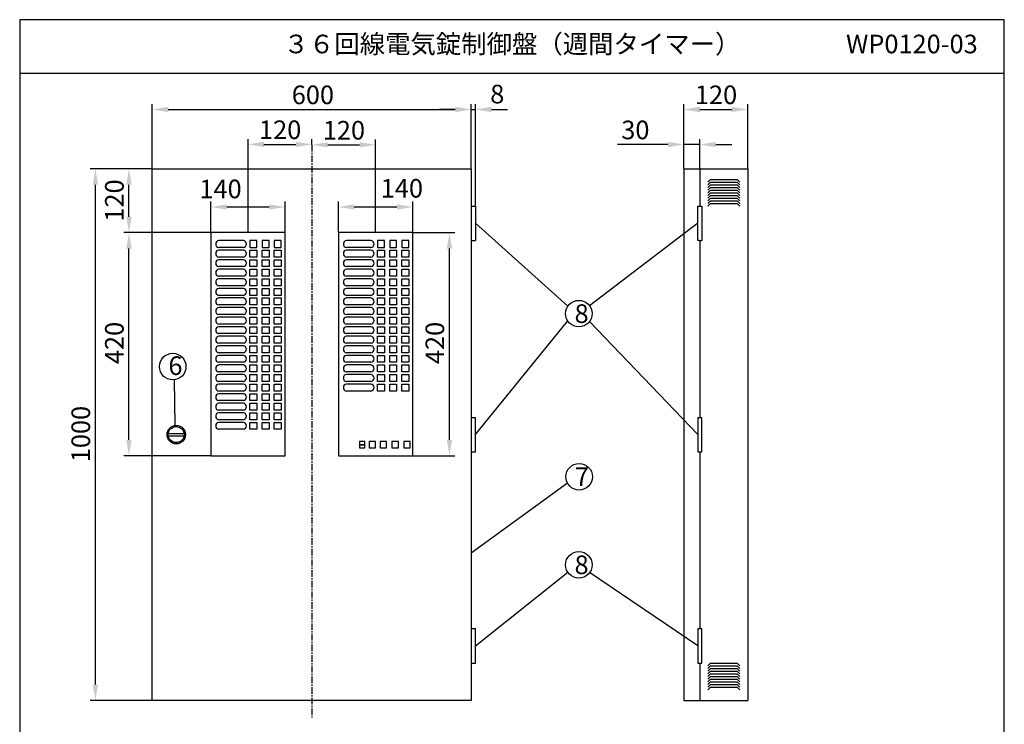
# Model space of a CAD drawing. Extents: x 4 to 189, y 8 to 280.
# Drawn here: x 4 to 189, y 148 to 280 of the extents above; entities that cross this region are included whole.
import ezdxf

# ---------------------------------------------------------------- set-up
doc = ezdxf.new("R2010")
doc.units = 0
doc.header["$MEASUREMENT"] = 0
doc.linetypes.add('CENTER', pattern=[2, 1.25, -0.25, 0.25, -0.25])
doc.layers.get('0').update_dxf_attribs({"linetype": 'CONTINUOUS'})
doc.layers.get('DEFPOINTS').update_dxf_attribs({"linetype": 'CONTINUOUS'})
doc.layers.add('C', color=7, linetype='CONTINUOUS')
doc.styles.add('BIGFONT', font='MS PMincho.ttf')
doc.dimstyles.get("Standard").update_dxf_attribs({"dimtxt": 3.5, "dimasz": 3, "dimexe": 1, "dimexo": 0.0625, "dimgap": 1, "dimtad": 1, "dimdec": 4, "dimlfac": 10, "dimzin": 0, "dimdsep": 46, "dimtxsty": 'BIGFONT', "dimcen": 0.09, "dimadec": 0, "dimazin": 0, "dimtfac": 1, "dimtdec": 4, "dimtmove": 2, "dimatfit": 3, "dimfxl": 1, "dimtolj": 1, "dimtzin": 0, "dimarcsym": 0})

# ---------------------------------------------------------------- blocks, each defined once
blk = doc.blocks.new('*U5')
at = {"color": 0, "linetype": 'Continuous', "style": 'BIGFONT'}
blk.add_text('120', height=3.5, rotation=90, dxfattribs=at).set_placement((23.76, 242.09))
blk = doc.blocks.new('*D4')
at = {"color": 0, "linetype": 'Continuous'}
for p, q in [((29.09, 252.02), (23.76, 252.02)), ((24.76, 243.02), (24.76, 249.02)), ((40.09, 240.02), (23.76, 240.02))]:
    blk.add_line(p, q, dxfattribs=at)
for points in [[(24.26, 249.02), (25.26, 249.02), (24.76, 252.02)], [(24.26, 243.02), (25.26, 243.02), (24.76, 240.02)]]:
    blk.add_solid(points, dxfattribs=at)
at = {"layer": 'DEFPOINTS', "color": 0, "linetype": 'Continuous'}
for p in [(24.76, 252.02), (29.15, 252.02), (40.15, 240.02)]:
    blk.add_point(p, dxfattribs=at)
at = {"linetype": 'Continuous'}
blk.add_blockref('*U5', (0, 0), dxfattribs=at)
blk = doc.blocks.new('*U7')
at = {"color": 0, "linetype": 'Continuous', "style": 'BIGFONT'}
blk.add_text('1000', height=3.5, rotation=90, dxfattribs=at).set_placement((17.44, 196.83))
blk = doc.blocks.new('*D6')
at = {"color": 0, "linetype": 'Continuous'}
for p, q in [((29.09, 252.02), (17.44, 252.02)), ((18.44, 155.02), (18.44, 249.02)), ((29.09, 152.02), (17.44, 152.02))]:
    blk.add_line(p, q, dxfattribs=at)
for points in [[(17.94, 249.02), (18.94, 249.02), (18.44, 252.02)], [(17.94, 155.02), (18.94, 155.02), (18.44, 152.02)]]:
    blk.add_solid(points, dxfattribs=at)
at = {"layer": 'DEFPOINTS', "color": 0, "linetype": 'Continuous'}
for p in [(18.44, 252.02), (29.15, 252.02), (29.15, 152.02)]:
    blk.add_point(p, dxfattribs=at)
at = {"linetype": 'Continuous'}
blk.add_blockref('*U7', (0, 0), dxfattribs=at)
blk = doc.blocks.new('*U9')
at = {"color": 0, "linetype": 'Continuous', "style": 'BIGFONT'}
blk.add_text('600', height=3.5, dxfattribs=at).set_placement((55.38, 264.19))
blk = doc.blocks.new('*D8')
at = {"color": 0, "linetype": 'Continuous'}
for p, q in [((29.15, 252.09), (29.15, 264.19)), ((32.15, 263.19), (86.15, 263.19)), ((89.15, 252.09), (89.15, 264.19))]:
    blk.add_line(p, q, dxfattribs=at)
for points in [[(32.15, 263.69), (32.15, 262.69), (29.15, 263.19)], [(86.15, 263.69), (86.15, 262.69), (89.15, 263.19)]]:
    blk.add_solid(points, dxfattribs=at)
at = {"layer": 'DEFPOINTS', "color": 0, "linetype": 'Continuous'}
for p in [(89.15, 263.19), (29.15, 252.02), (89.15, 252.02)]:
    blk.add_point(p, dxfattribs=at)
at = {"linetype": 'Continuous'}
blk.add_blockref('*U9', (0, 0), dxfattribs=at)
blk = doc.blocks.new('*U11')
at = {"color": 0, "linetype": 'Continuous', "style": 'BIGFONT'}
blk.add_text('30', height=3.5, dxfattribs=at).set_placement((117.37, 257.59))
blk = doc.blocks.new('*D10')
at = {"color": 0, "linetype": 'Continuous'}
for p, q in [((129.15, 252.09), (129.15, 257.59)), ((132.15, 252.09), (132.15, 257.59)), ((126.15, 256.59), (116.67, 256.59)), ((132.15, 256.59), (129.15, 256.59)), ((135.15, 256.59), (138.15, 256.59))]:
    blk.add_line(p, q, dxfattribs=at)
for points in [[(126.15, 257.09), (126.15, 256.09), (129.15, 256.59)], [(135.15, 257.09), (135.15, 256.09), (132.15, 256.59)]]:
    blk.add_solid(points, dxfattribs=at)
at = {"layer": 'DEFPOINTS', "color": 0, "linetype": 'Continuous'}
for p in [(132.15, 256.59), (129.15, 252.02), (132.15, 252.02)]:
    blk.add_point(p, dxfattribs=at)
at = {"linetype": 'Continuous'}
blk.add_blockref('*U11', (0, 0), dxfattribs=at)
blk = doc.blocks.new('*U13')
at = {"color": 0, "linetype": 'Continuous', "style": 'BIGFONT'}
blk.add_text('120', height=3.5, dxfattribs=at).set_placement((131.22, 264.19))
blk = doc.blocks.new('*D12')
at = {"color": 0, "linetype": 'Continuous'}
for p, q in [((129.15, 252.15), (129.15, 264.19)), ((132.15, 263.19), (138.15, 263.19)), ((141.15, 252.09), (141.15, 264.19))]:
    blk.add_line(p, q, dxfattribs=at)
for points in [[(132.15, 263.69), (132.15, 262.69), (129.15, 263.19)], [(138.15, 263.69), (138.15, 262.69), (141.15, 263.19)]]:
    blk.add_solid(points, dxfattribs=at)
at = {"layer": 'DEFPOINTS', "color": 0, "linetype": 'Continuous'}
for p in [(141.15, 263.19), (129.15, 252.09), (141.15, 252.02)]:
    blk.add_point(p, dxfattribs=at)
at = {"linetype": 'Continuous'}
blk.add_blockref('*U13', (0, 0), dxfattribs=at)
blk = doc.blocks.new('*U15')
at = {"color": 0, "linetype": 'Continuous', "style": 'BIGFONT'}
blk.add_text('120', height=3.5, dxfattribs=at).set_placement((49.22, 257.62))
blk = doc.blocks.new('*D14')
at = {"color": 0, "linetype": 'Continuous'}
for p, q in [((47.15, 240.09), (47.15, 257.62)), ((59.15, 256.59), (59.15, 257.62)), ((50.15, 256.62), (56.15, 256.62))]:
    blk.add_line(p, q, dxfattribs=at)
for points in [[(50.15, 257.12), (50.15, 256.12), (47.15, 256.62)], [(56.15, 257.12), (56.15, 256.12), (59.15, 256.62)]]:
    blk.add_solid(points, dxfattribs=at)
at = {"layer": 'DEFPOINTS', "color": 0, "linetype": 'Continuous'}
for p in [(59.15, 256.62), (59.15, 256.53), (47.15, 240.02)]:
    blk.add_point(p, dxfattribs=at)
at = {"linetype": 'Continuous'}
blk.add_blockref('*U15', (0, 0), dxfattribs=at)
blk = doc.blocks.new('*U17')
at = {"color": 0, "linetype": 'Continuous', "style": 'BIGFONT'}
blk.add_text('120', height=3.5, dxfattribs=at).set_placement((61.22, 257.53))
blk = doc.blocks.new('*D16')
at = {"color": 0, "linetype": 'Continuous'}
for p, q in [((59.15, 256.59), (59.15, 257.53)), ((71.15, 240.09), (71.15, 257.53)), ((62.15, 256.53), (68.15, 256.53))]:
    blk.add_line(p, q, dxfattribs=at)
for points in [[(62.15, 257.03), (62.15, 256.03), (59.15, 256.53)], [(68.15, 257.03), (68.15, 256.03), (71.15, 256.53)]]:
    blk.add_solid(points, dxfattribs=at)
at = {"layer": 'DEFPOINTS', "color": 0, "linetype": 'Continuous'}
for p in [(59.15, 256.53), (71.15, 256.53), (71.15, 240.02)]:
    blk.add_point(p, dxfattribs=at)
at = {"linetype": 'Continuous'}
blk.add_blockref('*U17', (0, 0), dxfattribs=at)
blk = doc.blocks.new('*D27')
at = {"color": 0, "linetype": 'Continuous'}
for p, q in [((64.15, 240.09), (64.15, 245.85)), ((67.15, 244.85), (75.15, 244.85)), ((78.15, 240.09), (78.15, 245.85))]:
    blk.add_line(p, q, dxfattribs=at)
for points in [[(67.15, 245.35), (67.15, 244.35), (64.15, 244.85)], [(75.15, 245.35), (75.15, 244.35), (78.15, 244.85)]]:
    blk.add_solid(points, dxfattribs=at)
at = {"layer": 'DEFPOINTS', "color": 0, "linetype": 'Continuous'}
for p in [(78.15, 244.85), (64.15, 240.02), (78.15, 240.02)]:
    blk.add_point(p, dxfattribs=at)
at = {"color": 0, "linetype": 'Continuous', "style": 'BIGFONT'}
blk.add_text('140', height=3.5, dxfattribs=at).set_placement((72.12, 246.61))
blk = doc.blocks.new('*U19')
at = {"color": 0, "linetype": 'Continuous', "style": 'BIGFONT'}
blk.add_text('420', height=3.5, rotation=90, dxfattribs=at).set_placement((84.05, 215.29))
blk = doc.blocks.new('*D18')
at = {"color": 0, "linetype": 'Continuous'}
for p, q in [((78.21, 240.02), (86.05, 240.02)), ((85.05, 201.02), (85.05, 237.02)), ((78.21, 198.02), (86.05, 198.02))]:
    blk.add_line(p, q, dxfattribs=at)
for points in [[(84.55, 237.02), (85.55, 237.02), (85.05, 240.02)], [(84.55, 201.02), (85.55, 201.02), (85.05, 198.02)]]:
    blk.add_solid(points, dxfattribs=at)
at = {"layer": 'DEFPOINTS', "color": 0, "linetype": 'Continuous'}
for p in [(78.15, 240.02), (85.05, 240.02), (78.15, 198.02)]:
    blk.add_point(p, dxfattribs=at)
at = {"linetype": 'Continuous'}
blk.add_blockref('*U19', (0, 0), dxfattribs=at)
blk = doc.blocks.new('*U24')
at = {"color": 0, "linetype": 'Continuous', "style": 'BIGFONT'}
blk.add_text('420', height=3.5, rotation=90, dxfattribs=at).set_placement((23.76, 215.29))
blk = doc.blocks.new('*D23')
at = {"color": 0, "linetype": 'Continuous'}
for p, q in [((40.02, 240.02), (23.76, 240.02)), ((24.76, 201.02), (24.76, 237.02)), ((40.09, 198.02), (23.76, 198.02))]:
    blk.add_line(p, q, dxfattribs=at)
for points in [[(24.26, 237.02), (25.26, 237.02), (24.76, 240.02)], [(24.26, 201.02), (25.26, 201.02), (24.76, 198.02)]]:
    blk.add_solid(points, dxfattribs=at)
at = {"layer": 'DEFPOINTS', "color": 0, "linetype": 'Continuous'}
for p in [(24.76, 240.02), (40.09, 240.02), (40.15, 198.02)]:
    blk.add_point(p, dxfattribs=at)
at = {"linetype": 'Continuous'}
blk.add_blockref('*U24', (0, 0), dxfattribs=at)
blk = doc.blocks.new('*D26')
at = {"color": 0, "linetype": 'Continuous'}
for p, q in [((40.15, 240.09), (40.15, 245.85)), ((43.15, 244.85), (51.15, 244.85)), ((54.15, 240.09), (54.15, 245.85))]:
    blk.add_line(p, q, dxfattribs=at)
for points in [[(43.15, 245.35), (43.15, 244.35), (40.15, 244.85)], [(51.15, 245.35), (51.15, 244.35), (54.15, 244.85)]]:
    blk.add_solid(points, dxfattribs=at)
at = {"layer": 'DEFPOINTS', "color": 0, "linetype": 'Continuous'}
for p in [(54.15, 244.85), (40.15, 240.02), (54.15, 240.02)]:
    blk.add_point(p, dxfattribs=at)
at = {"color": 0, "linetype": 'Continuous', "style": 'BIGFONT'}
blk.add_text('140', height=3.5, dxfattribs=at).set_placement((38.01, 246.49))
blk = doc.blocks.new('waku')
for p, q in [((189.375, 280.075), (4.15, 280.075)), ((4.15, 280.075), (4.15, 8.275)), ((189.375, 8.275), (189.375, 280.075)), ((4.15, 8.275), (189.375, 8.275))]:
    blk.add_line(p, q)
blk = doc.blocks.new('*D29')
at = {"color": 0, "linetype": 'Continuous', "lineweight": -2}
for p, q in [((86.15, 263.19), (83.15, 263.19)), ((89.15, 252.09), (89.15, 264.19)), ((89.15, 263.19), (89.95, 263.19)), ((89.95, 245.09), (89.95, 264.19)), ((92.95, 263.19), (95.95, 263.19))]:
    blk.add_line(p, q, dxfattribs=at)
at = {"color": 0, "linetype": 'Continuous'}
for points in [[(86.15, 263.69), (86.15, 262.69), (89.15, 263.19)], [(92.95, 263.69), (92.95, 262.69), (89.95, 263.19)]]:
    blk.add_solid(points, dxfattribs=at)
at = {"layer": 'DEFPOINTS', "color": 0, "linetype": 'Continuous'}
for p in [(89.95, 263.19), (89.15, 252.02), (89.95, 245.03)]:
    blk.add_point(p, dxfattribs=at)
at = {"color": 0, "linetype": 'Continuous', "insert": (94.04, 266.08), "char_height": 3.5, "attachment_point": 5, "style": 'BIGFONT'}
blk.add_mtext('\\A1;8', dxfattribs=at)

msp = doc.modelspace()

# ---------------------------------------------------------------- linework, layer by layer
for p, q in [((4.2, 270.025), (189.425, 270.025)), ((46.274812, 238.525), (41.676822, 238.525)), ((46.274812, 237.225), (41.676822, 237.225)), ((70.274812, 238.525), (65.676822, 238.525)), ((70.274812, 237.225), (65.676822, 237.225)), ((46.274812, 236.725), (41.676822, 236.725)), ((46.274812, 235.425), (41.676822, 235.425)), ((70.274812, 236.725), (65.676822, 236.725)), ((70.274812, 235.425), (65.676822, 235.425)), ((46.274812, 234.925), (41.676822, 234.925)), ((46.274812, 233.625), (41.676822, 233.625)), ((70.274812, 234.925), (65.676822, 234.925)), ((70.274812, 233.625), (65.676822, 233.625)), ((46.274812, 233.125), (41.676822, 233.125)), ((46.274812, 231.825), (41.676822, 231.825)), ((70.274812, 233.125), (65.676822, 233.125)), ((70.274812, 231.825), (65.676822, 231.825)), ((46.274812, 231.325), (41.676822, 231.325)), ((46.274812, 230.025), (41.676822, 230.025)), ((70.274812, 231.325), (65.676822, 231.325)), ((70.274812, 230.025), (65.676822, 230.025)), ((46.274812, 229.525), (41.676822, 229.525)), ((46.274812, 228.225), (41.676822, 228.225)), ((70.274812, 229.525), (65.676822, 229.525)), ((70.274812, 228.225), (65.676822, 228.225)), ((46.274812, 227.725), (41.676822, 227.725)), ((46.274812, 226.425), (41.676822, 226.425)), ((70.274812, 227.725), (65.676822, 227.725)), ((70.274812, 226.425), (65.676822, 226.425)), ((46.274812, 225.925), (41.676822, 225.925)), ((46.274812, 224.625), (41.676822, 224.625)), ((46.274812, 224.125), (41.676822, 224.125)), ((70.274812, 225.925), (65.676822, 225.925)), ((70.274812, 224.625), (65.676822, 224.625)), ((70.274812, 224.125), (65.676822, 224.125)), ((46.274812, 222.825), (41.676822, 222.825)), ((46.274812, 222.325), (41.676822, 222.325)), ((70.274812, 222.825), (65.676822, 222.825)), ((70.274812, 222.325), (65.676822, 222.325)), ((46.274812, 221.025), (41.676822, 221.025)), ((46.274812, 220.525), (41.676822, 220.525)), ((70.274812, 221.025), (65.676822, 221.025)), ((70.274812, 220.525), (65.676822, 220.525)), ((46.274812, 219.225), (41.676822, 219.225)), ((46.274812, 218.725), (41.676822, 218.725)), ((70.274812, 219.225), (65.676822, 219.225)), ((70.274812, 218.725), (65.676822, 218.725)), ((46.274812, 217.425), (41.676822, 217.425)), ((46.274812, 216.925), (41.676822, 216.925)), ((70.274812, 217.425), (65.676822, 217.425)), ((70.274812, 216.925), (65.676822, 216.925)), ((46.274812, 215.625), (41.676822, 215.625)), ((46.274812, 215.125), (41.676822, 215.125)), ((70.274812, 215.625), (65.676822, 215.625)), ((70.274812, 215.125), (65.676822, 215.125)), ((46.274812, 213.825), (41.676822, 213.825)), ((46.274812, 213.325), (41.676822, 213.325)), ((70.274812, 213.825), (65.676822, 213.825)), ((70.274812, 213.325), (65.676822, 213.325)), ((46.274812, 212.025), (41.676822, 212.025)), ((46.274812, 211.525), (41.676822, 211.525)), ((70.274812, 212.025), (65.676822, 212.025)), ((70.274812, 211.525), (65.676822, 211.525)), ((46.274812, 210.225), (41.676822, 210.225)), ((46.274812, 209.725), (41.676822, 209.725)), ((70.274812, 210.225), (65.676822, 210.225)), ((46.274812, 208.425), (41.676822, 208.425)), ((46.274812, 207.925), (41.676822, 207.925)), ((46.274812, 206.625), (41.676822, 206.625)), ((46.274812, 206.125), (41.676822, 206.125)), ((46.274812, 204.825), (41.676822, 204.825)), ((46.274812, 204.325), (41.676822, 204.325)), ((46.274812, 203.025), (41.676822, 203.025)), ((69.125, 200.725), (68.15, 200.725)), ((68.15, 200.725), (68.15, 200.125)), ((69.125, 200.125), (68.15, 200.125)), ((68.15, 200.125), (68.15, 199.525)), ((68.15, 200.125), (69.125, 200.125)), ((69.125, 200.125), (69.125, 200.725)), ((69.125, 199.525), (69.125, 200.125)), ((71.15, 200.725), (69.95, 200.725)), ((69.95, 200.725), (69.95, 199.525)), ((71.15, 199.525), (71.15, 200.725)), ((73.225, 200.725), (72.025, 200.725)), ((72.025, 200.725), (72.025, 199.525)), ((73.225, 199.525), (73.225, 200.725)), ((75.45, 200.725), (74.225, 200.725)), ((74.225, 200.725), (74.225, 199.525)), ((75.45, 199.525), (75.45, 200.725)), ((77.65, 200.725), (76.45, 200.725)), ((76.45, 200.725), (76.45, 199.525)), ((77.65, 199.525), (77.65, 200.725)), ((68.15, 199.525), (69.125, 199.525)), ((69.95, 199.525), (71.15, 199.525)), ((72.025, 199.525), (73.225, 199.525)), ((74.225, 199.525), (75.45, 199.525)), ((76.45, 199.525), (77.65, 199.525))]:
    msp.add_line(p, q)
at = {"color": 7, "linetype": 'CENTER'}
msp.add_line((59.15, 256.525185), (59.15, 148.825185), dxfattribs=at)
at = {"linetype": 'Continuous'}
for p, q in [((29.15, 252.025), (89.15, 252.025)), ((29.15, 152.025), (29.15, 252.025)), ((89.15, 252.025), (89.15, 152.025)), ((129.15, 252.025), (129.15, 152.025)), ((129.15, 252.025), (141.15, 252.025)), ((132.15, 252.025), (132.15, 245.025)), ((141.15, 252.025), (141.15, 152.025)), ((134.15, 250.025), (133.65, 249.525)), ((134.15, 249.525), (133.65, 249.025)), ((134.15, 249.025), (133.65, 248.525)), ((134.15, 248.525), (133.65, 248.025)), ((134.15, 250.025), (139.15, 250.025)), ((134.15, 249.525), (139.15, 249.525)), ((134.15, 249.025), (139.15, 249.025)), ((134.15, 248.525), (139.15, 248.525)), ((139.15, 250.025), (139.65, 249.525)), ((139.15, 249.525), (139.65, 249.025)), ((139.15, 249.025), (139.65, 248.525)), ((139.15, 248.525), (139.65, 248.025)), ((134.15, 248.025), (133.65, 247.525)), ((134.15, 247.525), (133.65, 247.025)), ((134.15, 247.025), (133.65, 246.525)), ((134.15, 246.525), (133.65, 246.025)), ((134.15, 248.025), (139.15, 248.025)), ((134.15, 247.525), (139.15, 247.525)), ((134.15, 247.025), (139.15, 247.025)), ((134.15, 246.525), (139.15, 246.525)), ((139.15, 248.025), (139.65, 247.525)), ((139.15, 247.525), (139.65, 247.025)), ((139.15, 247.025), (139.65, 246.525)), ((139.15, 246.525), (139.65, 246.025)), ((134.15, 246.025), (133.65, 245.525)), ((134.15, 245.525), (133.65, 245.025)), ((134.15, 246.025), (139.15, 246.025)), ((134.15, 245.525), (139.15, 245.525)), ((139.15, 246.025), (139.65, 245.525)), ((139.15, 245.525), (139.65, 245.025)), ((89.95, 241.775), (107.304366, 226.166357)), ((131.8, 241.775), (111.419451, 226.237117)), ((40.15, 240.025), (40.15, 198.025)), ((54.15, 240.025), (40.15, 240.025)), ((54.15, 198.025), (54.15, 240.025)), ((64.15, 240.025), (64.15, 198.025)), ((78.15, 240.025), (64.15, 240.025)), ((78.15, 198.025), (78.15, 240.025)), ((47.5, 238.525), (47.5, 237.225)), ((48.8, 238.525), (47.5, 238.525)), ((47.5, 237.225), (48.8, 237.225)), ((48.8, 237.225), (48.8, 238.525)), ((49.8, 238.525), (49.8, 237.225)), ((51.1, 238.525), (49.8, 238.525)), ((49.8, 237.225), (51.1, 237.225)), ((51.1, 237.225), (51.1, 238.525)), ((52.1, 238.525), (52.1, 237.225)), ((53.4, 238.525), (52.1, 238.525)), ((52.1, 237.225), (53.4, 237.225)), ((53.4, 237.225), (53.4, 238.525)), ((71.5, 238.525), (71.5, 237.225)), ((72.8, 238.525), (71.5, 238.525)), ((71.5, 237.225), (72.8, 237.225)), ((72.8, 237.225), (72.8, 238.525)), ((73.8, 238.525), (73.8, 237.225)), ((75.1, 238.525), (73.8, 238.525)), ((73.8, 237.225), (75.1, 237.225)), ((75.1, 237.225), (75.1, 238.525)), ((76.1, 238.525), (76.1, 237.225)), ((77.4, 238.525), (76.1, 238.525)), ((76.1, 237.225), (77.4, 237.225)), ((77.4, 237.225), (77.4, 238.525)), ((132.15, 238.525), (132.15, 205.275)), ((47.5, 235.425), (47.5, 236.725)), ((47.5, 236.725), (48.8, 236.725)), ((48.8, 235.425), (47.5, 235.425)), ((48.8, 236.725), (48.8, 235.425)), ((49.8, 235.425), (49.8, 236.725)), ((49.8, 236.725), (51.1, 236.725)), ((51.1, 235.425), (49.8, 235.425)), ((51.1, 236.725), (51.1, 235.425)), ((52.1, 235.425), (52.1, 236.725)), ((52.1, 236.725), (53.4, 236.725)), ((53.4, 235.425), (52.1, 235.425)), ((53.4, 236.725), (53.4, 235.425)), ((71.5, 235.425), (71.5, 236.725)), ((71.5, 236.725), (72.8, 236.725)), ((72.8, 235.425), (71.5, 235.425)), ((72.8, 236.725), (72.8, 235.425)), ((73.8, 235.425), (73.8, 236.725)), ((73.8, 236.725), (75.1, 236.725)), ((75.1, 235.425), (73.8, 235.425)), ((75.1, 236.725), (75.1, 235.425)), ((76.1, 235.425), (76.1, 236.725)), ((76.1, 236.725), (77.4, 236.725)), ((77.4, 235.425), (76.1, 235.425)), ((77.4, 236.725), (77.4, 235.425)), ((47.5, 233.625), (47.5, 234.925)), ((47.5, 234.925), (48.8, 234.925)), ((48.8, 233.625), (47.5, 233.625)), ((48.8, 234.925), (48.8, 233.625)), ((49.8, 233.625), (49.8, 234.925)), ((49.8, 234.925), (51.1, 234.925)), ((51.1, 233.625), (49.8, 233.625)), ((51.1, 234.925), (51.1, 233.625)), ((52.1, 233.625), (52.1, 234.925)), ((52.1, 234.925), (53.4, 234.925)), ((53.4, 233.625), (52.1, 233.625)), ((53.4, 234.925), (53.4, 233.625)), ((71.5, 233.625), (71.5, 234.925)), ((71.5, 234.925), (72.8, 234.925)), ((72.8, 233.625), (71.5, 233.625)), ((72.8, 234.925), (72.8, 233.625)), ((73.8, 233.625), (73.8, 234.925)), ((73.8, 234.925), (75.1, 234.925)), ((75.1, 233.625), (73.8, 233.625)), ((75.1, 234.925), (75.1, 233.625)), ((76.1, 233.625), (76.1, 234.925)), ((76.1, 234.925), (77.4, 234.925)), ((77.4, 233.625), (76.1, 233.625)), ((77.4, 234.925), (77.4, 233.625)), ((47.5, 231.825), (47.5, 233.125)), ((47.5, 233.125), (48.8, 233.125)), ((48.8, 231.825), (47.5, 231.825)), ((48.8, 233.125), (48.8, 231.825)), ((49.8, 231.825), (49.8, 233.125)), ((49.8, 233.125), (51.1, 233.125)), ((51.1, 231.825), (49.8, 231.825)), ((51.1, 233.125), (51.1, 231.825)), ((52.1, 231.825), (52.1, 233.125)), ((52.1, 233.125), (53.4, 233.125)), ((53.4, 231.825), (52.1, 231.825)), ((53.4, 233.125), (53.4, 231.825)), ((71.5, 231.825), (71.5, 233.125)), ((71.5, 233.125), (72.8, 233.125)), ((72.8, 231.825), (71.5, 231.825)), ((72.8, 233.125), (72.8, 231.825)), ((73.8, 231.825), (73.8, 233.125)), ((73.8, 233.125), (75.1, 233.125)), ((75.1, 231.825), (73.8, 231.825)), ((75.1, 233.125), (75.1, 231.825)), ((76.1, 231.825), (76.1, 233.125)), ((76.1, 233.125), (77.4, 233.125)), ((77.4, 231.825), (76.1, 231.825)), ((77.4, 233.125), (77.4, 231.825)), ((47.5, 230.025), (47.5, 231.325)), ((47.5, 231.325), (48.8, 231.325)), ((48.8, 230.025), (47.5, 230.025)), ((48.8, 231.325), (48.8, 230.025)), ((49.8, 230.025), (49.8, 231.325)), ((49.8, 231.325), (51.1, 231.325)), ((51.1, 230.025), (49.8, 230.025)), ((51.1, 231.325), (51.1, 230.025)), ((52.1, 230.025), (52.1, 231.325)), ((52.1, 231.325), (53.4, 231.325)), ((53.4, 230.025), (52.1, 230.025)), ((53.4, 231.325), (53.4, 230.025)), ((71.5, 230.025), (71.5, 231.325)), ((71.5, 231.325), (72.8, 231.325)), ((72.8, 230.025), (71.5, 230.025)), ((72.8, 231.325), (72.8, 230.025)), ((73.8, 230.025), (73.8, 231.325)), ((73.8, 231.325), (75.1, 231.325)), ((75.1, 230.025), (73.8, 230.025)), ((75.1, 231.325), (75.1, 230.025)), ((76.1, 230.025), (76.1, 231.325)), ((76.1, 231.325), (77.4, 231.325)), ((77.4, 230.025), (76.1, 230.025)), ((77.4, 231.325), (77.4, 230.025)), ((47.5, 228.225), (47.5, 229.525)), ((47.5, 229.525), (48.8, 229.525)), ((48.8, 228.225), (47.5, 228.225)), ((48.8, 229.525), (48.8, 228.225)), ((49.8, 228.225), (49.8, 229.525)), ((49.8, 229.525), (51.1, 229.525)), ((51.1, 228.225), (49.8, 228.225)), ((51.1, 229.525), (51.1, 228.225)), ((52.1, 228.225), (52.1, 229.525)), ((52.1, 229.525), (53.4, 229.525)), ((53.4, 228.225), (52.1, 228.225)), ((53.4, 229.525), (53.4, 228.225)), ((71.5, 228.225), (71.5, 229.525)), ((71.5, 229.525), (72.8, 229.525)), ((72.8, 228.225), (71.5, 228.225)), ((72.8, 229.525), (72.8, 228.225)), ((73.8, 228.225), (73.8, 229.525)), ((73.8, 229.525), (75.1, 229.525)), ((75.1, 228.225), (73.8, 228.225)), ((75.1, 229.525), (75.1, 228.225)), ((76.1, 228.225), (76.1, 229.525)), ((76.1, 229.525), (77.4, 229.525)), ((77.4, 228.225), (76.1, 228.225)), ((77.4, 229.525), (77.4, 228.225)), ((47.5, 226.425), (47.5, 227.725)), ((47.5, 227.725), (48.8, 227.725)), ((48.8, 226.425), (47.5, 226.425)), ((48.8, 227.725), (48.8, 226.425)), ((49.8, 226.425), (49.8, 227.725)), ((49.8, 227.725), (51.1, 227.725)), ((51.1, 226.425), (49.8, 226.425)), ((51.1, 227.725), (51.1, 226.425)), ((52.1, 226.425), (52.1, 227.725)), ((52.1, 227.725), (53.4, 227.725)), ((53.4, 226.425), (52.1, 226.425)), ((53.4, 227.725), (53.4, 226.425)), ((71.5, 226.425), (71.5, 227.725)), ((71.5, 227.725), (72.8, 227.725)), ((72.8, 226.425), (71.5, 226.425)), ((72.8, 227.725), (72.8, 226.425)), ((73.8, 226.425), (73.8, 227.725)), ((73.8, 227.725), (75.1, 227.725)), ((75.1, 226.425), (73.8, 226.425)), ((75.1, 227.725), (75.1, 226.425)), ((76.1, 226.425), (76.1, 227.725)), ((76.1, 227.725), (77.4, 227.725)), ((77.4, 226.425), (76.1, 226.425)), ((77.4, 227.725), (77.4, 226.425)), ((47.5, 224.625), (47.5, 225.925)), ((47.5, 225.925), (48.8, 225.925)), ((48.8, 224.625), (47.5, 224.625)), ((47.5, 222.825), (47.5, 224.125)), ((47.5, 224.125), (48.8, 224.125)), ((48.8, 225.925), (48.8, 224.625)), ((48.8, 224.125), (48.8, 222.825)), ((49.8, 224.625), (49.8, 225.925)), ((49.8, 225.925), (51.1, 225.925)), ((51.1, 224.625), (49.8, 224.625)), ((49.8, 222.825), (49.8, 224.125)), ((49.8, 224.125), (51.1, 224.125)), ((51.1, 225.925), (51.1, 224.625)), ((51.1, 224.125), (51.1, 222.825)), ((52.1, 224.625), (52.1, 225.925)), ((52.1, 225.925), (53.4, 225.925)), ((53.4, 224.625), (52.1, 224.625)), ((52.1, 222.825), (52.1, 224.125)), ((52.1, 224.125), (53.4, 224.125)), ((53.4, 225.925), (53.4, 224.625)), ((53.4, 224.125), (53.4, 222.825)), ((71.5, 224.625), (71.5, 225.925)), ((71.5, 225.925), (72.8, 225.925)), ((72.8, 224.625), (71.5, 224.625)), ((71.5, 222.825), (71.5, 224.125)), ((71.5, 224.125), (72.8, 224.125)), ((72.8, 225.925), (72.8, 224.625)), ((72.8, 224.125), (72.8, 222.825)), ((73.8, 224.625), (73.8, 225.925)), ((73.8, 225.925), (75.1, 225.925)), ((75.1, 224.625), (73.8, 224.625)), ((73.8, 222.825), (73.8, 224.125)), ((73.8, 224.125), (75.1, 224.125)), ((75.1, 225.925), (75.1, 224.625)), ((75.1, 224.125), (75.1, 222.825)), ((76.1, 224.625), (76.1, 225.925)), ((76.1, 225.925), (77.4, 225.925)), ((77.4, 224.625), (76.1, 224.625)), ((76.1, 222.825), (76.1, 224.125)), ((76.1, 224.125), (77.4, 224.125)), ((77.4, 225.925), (77.4, 224.625)), ((77.4, 224.125), (77.4, 222.825)), ((48.8, 222.825), (47.5, 222.825)), ((47.5, 221.025), (47.5, 222.325)), ((47.5, 222.325), (48.8, 222.325)), ((48.8, 222.325), (48.8, 221.025)), ((51.1, 222.825), (49.8, 222.825)), ((49.8, 221.025), (49.8, 222.325)), ((49.8, 222.325), (51.1, 222.325)), ((51.1, 222.325), (51.1, 221.025)), ((53.4, 222.825), (52.1, 222.825)), ((52.1, 221.025), (52.1, 222.325)), ((52.1, 222.325), (53.4, 222.325)), ((53.4, 222.325), (53.4, 221.025)), ((72.8, 222.825), (71.5, 222.825)), ((71.5, 221.025), (71.5, 222.325)), ((71.5, 222.325), (72.8, 222.325)), ((72.8, 222.325), (72.8, 221.025)), ((75.1, 222.825), (73.8, 222.825)), ((73.8, 221.025), (73.8, 222.325)), ((73.8, 222.325), (75.1, 222.325)), ((75.1, 222.325), (75.1, 221.025)), ((77.4, 222.825), (76.1, 222.825)), ((76.1, 221.025), (76.1, 222.325)), ((76.1, 222.325), (77.4, 222.325)), ((77.4, 222.325), (77.4, 221.025)), ((89.95, 202.025), (107.304366, 223.398335)), ((131.8, 202.025), (111.419451, 223.327575)), ((48.8, 221.025), (47.5, 221.025)), ((47.5, 219.225), (47.5, 220.525)), ((47.5, 220.525), (48.8, 220.525)), ((48.8, 220.525), (48.8, 219.225)), ((51.1, 221.025), (49.8, 221.025)), ((49.8, 219.225), (49.8, 220.525)), ((49.8, 220.525), (51.1, 220.525)), ((51.1, 220.525), (51.1, 219.225)), ((53.4, 221.025), (52.1, 221.025)), ((52.1, 219.225), (52.1, 220.525)), ((52.1, 220.525), (53.4, 220.525)), ((53.4, 220.525), (53.4, 219.225)), ((72.8, 221.025), (71.5, 221.025)), ((71.5, 219.225), (71.5, 220.525)), ((71.5, 220.525), (72.8, 220.525)), ((72.8, 220.525), (72.8, 219.225)), ((75.1, 221.025), (73.8, 221.025)), ((73.8, 219.225), (73.8, 220.525)), ((73.8, 220.525), (75.1, 220.525)), ((75.1, 220.525), (75.1, 219.225)), ((77.4, 221.025), (76.1, 221.025)), ((76.1, 219.225), (76.1, 220.525)), ((76.1, 220.525), (77.4, 220.525)), ((77.4, 220.525), (77.4, 219.225)), ((48.8, 219.225), (47.5, 219.225)), ((47.5, 217.425), (47.5, 218.725)), ((47.5, 218.725), (48.8, 218.725)), ((48.8, 218.725), (48.8, 217.425)), ((51.1, 219.225), (49.8, 219.225)), ((49.8, 217.425), (49.8, 218.725)), ((49.8, 218.725), (51.1, 218.725)), ((51.1, 218.725), (51.1, 217.425)), ((53.4, 219.225), (52.1, 219.225)), ((52.1, 217.425), (52.1, 218.725)), ((52.1, 218.725), (53.4, 218.725)), ((53.4, 218.725), (53.4, 217.425)), ((72.8, 219.225), (71.5, 219.225)), ((71.5, 217.425), (71.5, 218.725)), ((71.5, 218.725), (72.8, 218.725)), ((72.8, 218.725), (72.8, 217.425)), ((75.1, 219.225), (73.8, 219.225)), ((73.8, 217.425), (73.8, 218.725)), ((73.8, 218.725), (75.1, 218.725)), ((75.1, 218.725), (75.1, 217.425)), ((77.4, 219.225), (76.1, 219.225)), ((76.1, 217.425), (76.1, 218.725)), ((76.1, 218.725), (77.4, 218.725)), ((77.4, 218.725), (77.4, 217.425)), ((48.8, 217.425), (47.5, 217.425)), ((47.5, 215.625), (47.5, 216.925)), ((47.5, 216.925), (48.8, 216.925)), ((48.8, 216.925), (48.8, 215.625)), ((51.1, 217.425), (49.8, 217.425)), ((49.8, 215.625), (49.8, 216.925)), ((49.8, 216.925), (51.1, 216.925)), ((51.1, 216.925), (51.1, 215.625)), ((53.4, 217.425), (52.1, 217.425)), ((52.1, 215.625), (52.1, 216.925)), ((52.1, 216.925), (53.4, 216.925)), ((53.4, 216.925), (53.4, 215.625)), ((72.8, 217.425), (71.5, 217.425)), ((71.5, 215.625), (71.5, 216.925)), ((71.5, 216.925), (72.8, 216.925)), ((72.8, 216.925), (72.8, 215.625)), ((75.1, 217.425), (73.8, 217.425)), ((73.8, 215.625), (73.8, 216.925)), ((73.8, 216.925), (75.1, 216.925)), ((75.1, 216.925), (75.1, 215.625)), ((77.4, 217.425), (76.1, 217.425)), ((76.1, 215.625), (76.1, 216.925)), ((76.1, 216.925), (77.4, 216.925)), ((77.4, 216.925), (77.4, 215.625)), ((48.8, 215.625), (47.5, 215.625)), ((47.5, 213.825), (47.5, 215.125)), ((47.5, 215.125), (48.8, 215.125)), ((48.8, 215.125), (48.8, 213.825)), ((51.1, 215.625), (49.8, 215.625)), ((49.8, 213.825), (49.8, 215.125)), ((49.8, 215.125), (51.1, 215.125)), ((51.1, 215.125), (51.1, 213.825)), ((53.4, 215.625), (52.1, 215.625)), ((52.1, 213.825), (52.1, 215.125)), ((52.1, 215.125), (53.4, 215.125)), ((53.4, 215.125), (53.4, 213.825)), ((72.8, 215.625), (71.5, 215.625)), ((71.5, 213.825), (71.5, 215.125)), ((71.5, 215.125), (72.8, 215.125)), ((72.8, 215.125), (72.8, 213.825)), ((75.1, 215.625), (73.8, 215.625)), ((73.8, 213.825), (73.8, 215.125)), ((73.8, 215.125), (75.1, 215.125)), ((75.1, 215.125), (75.1, 213.825)), ((77.4, 215.625), (76.1, 215.625)), ((76.1, 213.825), (76.1, 215.125)), ((76.1, 215.125), (77.4, 215.125)), ((77.4, 215.125), (77.4, 213.825)), ((48.8, 213.825), (47.5, 213.825)), ((47.5, 212.025), (47.5, 213.325)), ((47.5, 213.325), (48.8, 213.325)), ((48.8, 213.325), (48.8, 212.025)), ((51.1, 213.825), (49.8, 213.825)), ((49.8, 212.025), (49.8, 213.325)), ((49.8, 213.325), (51.1, 213.325)), ((51.1, 213.325), (51.1, 212.025)), ((53.4, 213.825), (52.1, 213.825)), ((52.1, 212.025), (52.1, 213.325)), ((52.1, 213.325), (53.4, 213.325)), ((53.4, 213.325), (53.4, 212.025)), ((72.8, 213.825), (71.5, 213.825)), ((71.5, 212.025), (71.5, 213.325)), ((71.5, 213.325), (72.8, 213.325)), ((72.8, 213.325), (72.8, 212.025)), ((75.1, 213.825), (73.8, 213.825)), ((73.8, 212.025), (73.8, 213.325)), ((73.8, 213.325), (75.1, 213.325)), ((75.1, 213.325), (75.1, 212.025)), ((77.4, 213.825), (76.1, 213.825)), ((76.1, 212.025), (76.1, 213.325)), ((76.1, 213.325), (77.4, 213.325)), ((77.4, 213.325), (77.4, 212.025)), ((33.419452, 203.730854), (33.320444, 212.338288)), ((48.8, 212.025), (47.5, 212.025)), ((47.5, 210.225), (47.5, 211.525)), ((47.5, 211.525), (48.8, 211.525)), ((48.8, 211.525), (48.8, 210.225)), ((51.1, 212.025), (49.8, 212.025)), ((49.8, 210.225), (49.8, 211.525)), ((49.8, 211.525), (51.1, 211.525)), ((51.1, 211.525), (51.1, 210.225)), ((53.4, 212.025), (52.1, 212.025)), ((52.1, 210.225), (52.1, 211.525)), ((52.1, 211.525), (53.4, 211.525)), ((53.4, 211.525), (53.4, 210.225)), ((72.8, 212.025), (71.5, 212.025)), ((71.5, 210.225), (71.5, 211.525)), ((71.5, 211.525), (72.8, 211.525)), ((72.8, 211.525), (72.8, 210.225)), ((75.1, 212.025), (73.8, 212.025)), ((73.8, 210.225), (73.8, 211.525)), ((73.8, 211.525), (75.1, 211.525)), ((75.1, 211.525), (75.1, 210.225)), ((77.4, 212.025), (76.1, 212.025)), ((76.1, 210.225), (76.1, 211.525)), ((76.1, 211.525), (77.4, 211.525)), ((77.4, 211.525), (77.4, 210.225)), ((48.8, 210.225), (47.5, 210.225)), ((47.5, 208.425), (47.5, 209.725)), ((47.5, 209.725), (48.8, 209.725)), ((48.8, 209.725), (48.8, 208.425)), ((51.1, 210.225), (49.8, 210.225)), ((49.8, 208.425), (49.8, 209.725)), ((49.8, 209.725), (51.1, 209.725)), ((51.1, 209.725), (51.1, 208.425)), ((53.4, 210.225), (52.1, 210.225)), ((52.1, 208.425), (52.1, 209.725)), ((52.1, 209.725), (53.4, 209.725)), ((53.4, 209.725), (53.4, 208.425)), ((72.8, 210.225), (71.5, 210.225)), ((75.1, 210.225), (73.8, 210.225)), ((77.4, 210.225), (76.1, 210.225)), ((48.8, 208.425), (47.5, 208.425)), ((47.5, 206.625), (47.5, 207.925)), ((47.5, 207.925), (48.8, 207.925)), ((48.8, 207.925), (48.8, 206.625)), ((51.1, 208.425), (49.8, 208.425)), ((49.8, 206.625), (49.8, 207.925)), ((49.8, 207.925), (51.1, 207.925)), ((51.1, 207.925), (51.1, 206.625)), ((53.4, 208.425), (52.1, 208.425)), ((52.1, 206.625), (52.1, 207.925)), ((52.1, 207.925), (53.4, 207.925)), ((53.4, 207.925), (53.4, 206.625)), ((48.8, 206.625), (47.5, 206.625)), ((47.5, 204.825), (47.5, 206.125)), ((47.5, 206.125), (48.8, 206.125)), ((48.8, 206.125), (48.8, 204.825)), ((51.1, 206.625), (49.8, 206.625)), ((49.8, 204.825), (49.8, 206.125)), ((49.8, 206.125), (51.1, 206.125)), ((51.1, 206.125), (51.1, 204.825)), ((53.4, 206.625), (52.1, 206.625)), ((52.1, 204.825), (52.1, 206.125)), ((52.1, 206.125), (53.4, 206.125)), ((53.4, 206.125), (53.4, 204.825)), ((48.8, 204.825), (47.5, 204.825)), ((47.5, 203.025), (47.5, 204.325)), ((47.5, 204.325), (48.8, 204.325)), ((48.8, 204.325), (48.8, 203.025)), ((51.1, 204.825), (49.8, 204.825)), ((49.8, 203.025), (49.8, 204.325)), ((49.8, 204.325), (51.1, 204.325)), ((51.1, 204.325), (51.1, 203.025)), ((53.4, 204.825), (52.1, 204.825)), ((52.1, 203.025), (52.1, 204.325)), ((52.1, 204.325), (53.4, 204.325)), ((53.4, 204.325), (53.4, 203.025)), ((32.161957, 202.222512), (35.124759, 202.222512)), ((48.8, 203.025), (47.5, 203.025)), ((51.1, 203.025), (49.8, 203.025)), ((53.4, 203.025), (52.1, 203.025)), ((32.167736, 201.787985), (35.124759, 201.787985)), ((132.15, 198.775), (132.15, 165.525)), ((40.15, 198.025), (54.15, 198.025)), ((64.15, 198.025), (78.15, 198.025)), ((89.15, 179.784577), (107.227929, 192.924716)), ((89.95, 162.275), (107.304366, 176.148335)), ((131.8, 162.275), (111.419451, 176.077575)), ((132.15, 159.025), (132.15, 152.025)), ((134.15, 159.025), (133.65, 158.525)), ((134.15, 158.525), (133.65, 158.025)), ((134.15, 158.025), (133.65, 157.525)), ((134.15, 157.525), (133.65, 157.025)), ((134.15, 159.025), (139.15, 159.025)), ((134.15, 158.525), (139.15, 158.525)), ((134.15, 158.025), (139.15, 158.025)), ((134.15, 157.525), (139.15, 157.525)), ((139.15, 159.025), (139.65, 158.525)), ((139.15, 158.525), (139.65, 158.025)), ((139.15, 158.025), (139.65, 157.525)), ((139.15, 157.525), (139.65, 157.025)), ((134.15, 157.025), (133.65, 156.525)), ((134.15, 156.525), (133.65, 156.025)), ((134.15, 156.025), (133.65, 155.525)), ((134.15, 157.025), (139.15, 157.025)), ((134.15, 156.525), (139.15, 156.525)), ((134.15, 156.025), (139.15, 156.025)), ((139.15, 157.025), (139.65, 156.525)), ((139.15, 156.525), (139.65, 156.025)), ((139.15, 156.025), (139.65, 155.525)), ((134.15, 155.525), (133.65, 155.025)), ((134.15, 155.025), (133.65, 154.525)), ((134.15, 154.525), (133.65, 154.025)), ((134.15, 155.525), (139.15, 155.525)), ((134.15, 155.025), (139.15, 155.025)), ((134.15, 154.525), (139.15, 154.525)), ((139.15, 155.525), (139.65, 155.025)), ((139.15, 155.025), (139.65, 154.525)), ((139.15, 154.525), (139.65, 154.025)), ((89.15, 152.025), (29.15, 152.025)), ((129.15, 152.025), (141.15, 152.025))]:
    msp.add_line(p, q, dxfattribs=at)
at = {"color": 5, "linetype": 'Continuous'}
for p, q in [((69.125, 200.725), (68.15, 200.725)), ((68.15, 200.725), (68.15, 200.125)), ((68.15, 200.125), (69.125, 200.125)), ((68.15, 200.125), (68.15, 200.125)), ((69.125, 200.125), (68.15, 200.125)), ((68.15, 200.125), (68.15, 199.525)), ((69.125, 200.125), (69.125, 200.725)), ((69.125, 199.525), (69.125, 200.125)), ((71.15, 200.725), (69.95, 200.725)), ((69.95, 200.725), (69.95, 199.525)), ((71.15, 199.525), (71.15, 200.725)), ((73.225, 200.725), (72.025, 200.725)), ((72.025, 200.725), (72.025, 199.525)), ((73.225, 199.525), (73.225, 200.725)), ((75.45, 200.725), (74.225, 200.725)), ((74.225, 200.725), (74.225, 199.525)), ((75.45, 199.525), (75.45, 200.725)), ((77.65, 200.725), (76.45, 200.725)), ((76.45, 200.725), (76.45, 199.525)), ((77.65, 199.525), (77.65, 200.725)), ((68.15, 199.525), (69.125, 199.525)), ((68.15, 199.525), (68.15, 199.525)), ((69.95, 199.525), (71.15, 199.525)), ((69.95, 199.525), (69.95, 199.525)), ((72.025, 199.525), (73.225, 199.525)), ((72.025, 199.525), (72.025, 199.525)), ((74.225, 199.525), (75.45, 199.525)), ((74.225, 199.525), (74.225, 199.525)), ((76.45, 199.525), (77.65, 199.525)), ((76.45, 199.525), (76.45, 199.525))]:
    msp.add_line(p, q, dxfattribs=at)
at = {"color": 3, "linetype": 'Continuous'}
for p, q in [((69.125, 200.725), (68.15, 200.725)), ((68.15, 200.725), (68.15, 200.125)), ((68.15, 200.125), (69.125, 200.125)), ((69.125, 200.125), (69.125, 200.725)), ((75.45, 200.725), (74.225, 200.725)), ((74.225, 200.725), (74.225, 199.525)), ((75.45, 199.525), (75.45, 200.725)), ((74.225, 199.525), (75.45, 199.525))]:
    msp.add_line(p, q, dxfattribs=at)
at = {"color": 1, "linetype": 'Continuous'}
for p, q in [((69.125, 200.125), (68.15, 200.125)), ((68.15, 200.125), (68.15, 199.525)), ((69.125, 199.525), (69.125, 200.125)), ((71.15, 200.725), (69.95, 200.725)), ((69.95, 200.725), (69.95, 199.525)), ((71.15, 199.525), (71.15, 200.725)), ((73.225, 200.725), (72.025, 200.725)), ((72.025, 200.725), (72.025, 199.525)), ((73.225, 199.525), (73.225, 200.725)), ((68.15, 199.525), (69.125, 199.525)), ((69.95, 199.525), (71.15, 199.525)), ((72.025, 199.525), (73.225, 199.525))]:
    msp.add_line(p, q, dxfattribs=at)
at = {"color": 2, "linetype": 'Continuous'}
for p, q in [((77.65, 200.725), (76.45, 200.725)), ((76.45, 200.725), (76.45, 199.525)), ((77.65, 199.525), (77.65, 200.725)), ((76.45, 199.525), (77.65, 199.525))]:
    msp.add_line(p, q, dxfattribs=at)
at = {"linetype": 'Continuous'}
for centre in [(109.386315, 224.782346), (32.98561, 214.815763), (109.433935, 194.100956), (109.386315, 177.532346)]:
    msp.add_circle(centre, 2.5, dxfattribs=at)
for radius in [1.738109, 1.501094]:
    msp.add_circle((33.65, 202.025), radius)
for centre, radius, start, end in [((41.7359, 237.875), 0.652679, 95.19334137, 264.80665863), ((46.205274, 237.875), 0.653709, 276.10631774, 83.89368226), ((65.7359, 237.875), 0.652679, 95.19334137, 264.80665863), ((70.205274, 237.875), 0.653709, 276.10631774, 83.89368226), ((41.7359, 236.075), 0.652679, 95.19334137, 264.80665863), ((46.205274, 236.075), 0.653709, 276.10631774, 83.89368226), ((65.7359, 236.075), 0.652679, 95.19334137, 264.80665863), ((70.205274, 236.075), 0.653709, 276.10631774, 83.89368226), ((41.7359, 234.275), 0.652679, 95.19334137, 264.80665863), ((46.205274, 234.275), 0.653709, 276.10631774, 83.89368226), ((65.7359, 234.275), 0.652679, 95.19334137, 264.80665863), ((70.205274, 234.275), 0.653709, 276.10631774, 83.89368226), ((41.7359, 232.475), 0.652679, 95.19334137, 264.80665863), ((46.205274, 232.475), 0.653709, 276.10631774, 83.89368226), ((65.7359, 232.475), 0.652679, 95.19334137, 264.80665863), ((70.205274, 232.475), 0.653709, 276.10631774, 83.89368226), ((41.7359, 230.675), 0.652679, 95.19334137, 264.80665863), ((46.205274, 230.675), 0.653709, 276.10631774, 83.89368226), ((65.7359, 230.675), 0.652679, 95.19334137, 264.80665863), ((70.205274, 230.675), 0.653709, 276.10631774, 83.89368226), ((41.7359, 228.875), 0.652679, 95.19334137, 264.80665863), ((46.205274, 228.875), 0.653709, 276.10631774, 83.89368226), ((65.7359, 228.875), 0.652679, 95.19334137, 264.80665863), ((70.205274, 228.875), 0.653709, 276.10631774, 83.89368226), ((41.7359, 227.075), 0.652679, 95.19334137, 264.80665863), ((46.205274, 227.075), 0.653709, 276.10631774, 83.89368226), ((65.7359, 227.075), 0.652679, 95.19334137, 264.80665863), ((70.205274, 227.075), 0.653709, 276.10631774, 83.89368226), ((41.7359, 225.275), 0.652679, 95.19334137, 264.80665863), ((41.7359, 223.475), 0.652679, 95.19334137, 264.80665863), ((46.205274, 225.275), 0.653709, 276.10631774, 83.89368226), ((46.205274, 223.475), 0.653709, 276.10631774, 83.89368226), ((65.7359, 225.275), 0.652679, 95.19334137, 264.80665863), ((65.7359, 223.475), 0.652679, 95.19334137, 264.80665863), ((70.205274, 225.275), 0.653709, 276.10631774, 83.89368226), ((70.205274, 223.475), 0.653709, 276.10631774, 83.89368226), ((41.7359, 221.675), 0.652679, 95.19334137, 264.80665863), ((46.205274, 221.675), 0.653709, 276.10631774, 83.89368226), ((65.7359, 221.675), 0.652679, 95.19334137, 264.80665863), ((70.205274, 221.675), 0.653709, 276.10631774, 83.89368226), ((41.7359, 219.875), 0.652679, 95.19334137, 264.80665863), ((46.205274, 219.875), 0.653709, 276.10631774, 83.89368226), ((65.7359, 219.875), 0.652679, 95.19334137, 264.80665863), ((70.205274, 219.875), 0.653709, 276.10631774, 83.89368226), ((41.7359, 218.075), 0.652679, 95.19334137, 264.80665863), ((46.205274, 218.075), 0.653709, 276.10631774, 83.89368226), ((65.7359, 218.075), 0.652679, 95.19334137, 264.80665863), ((70.205274, 218.075), 0.653709, 276.10631774, 83.89368226), ((41.7359, 216.275), 0.652679, 95.19334137, 264.80665863), ((46.205274, 216.275), 0.653709, 276.10631774, 83.89368226), ((65.7359, 216.275), 0.652679, 95.19334137, 264.80665863), ((70.205274, 216.275), 0.653709, 276.10631774, 83.89368226), ((41.7359, 214.475), 0.652679, 95.19334137, 264.80665863), ((46.205274, 214.475), 0.653709, 276.10631774, 83.89368226), ((65.7359, 214.475), 0.652679, 95.19334137, 264.80665863), ((70.205274, 214.475), 0.653709, 276.10631774, 83.89368226), ((41.7359, 212.675), 0.652679, 95.19334137, 264.80665863), ((46.205274, 212.675), 0.653709, 276.10631774, 83.89368226), ((65.7359, 212.675), 0.652679, 95.19334137, 264.80665863), ((70.205274, 212.675), 0.653709, 276.10631774, 83.89368226), ((41.7359, 210.875), 0.652679, 95.19334137, 264.80665863), ((46.205274, 210.875), 0.653709, 276.10631774, 83.89368226), ((65.7359, 210.875), 0.652679, 95.19334137, 264.80665863), ((70.205274, 210.875), 0.653709, 276.10631774, 83.89368226), ((41.7359, 209.075), 0.652679, 95.19334137, 264.80665863), ((46.205274, 209.075), 0.653709, 276.10631774, 83.89368226), ((41.7359, 207.275), 0.652679, 95.19334137, 264.80665863), ((46.205274, 207.275), 0.653709, 276.10631774, 83.89368226), ((41.7359, 205.475), 0.652679, 95.19334137, 264.80665863), ((46.205274, 205.475), 0.653709, 276.10631774, 83.89368226), ((41.7359, 203.675), 0.652679, 95.19334137, 264.80665863), ((46.205274, 203.675), 0.653709, 276.10631774, 83.89368226)]:
    msp.add_arc(centre, radius, start, end)
at = {"layer": 'C'}
for p, q in [((89.15, 245.025), (89.95, 245.025)), ((89.95, 245.025), (89.95, 238.525)), ((131.8, 245.025), (132.5, 245.025)), ((131.8, 238.525), (131.8, 245.025)), ((132.5, 245.025), (132.5, 238.525)), ((89.15, 238.525), (89.95, 238.525)), ((132.014827, 238.525), (131.8, 238.525)), ((132.014827, 238.525), (132.5, 238.525)), ((89.15, 205.275), (89.95, 205.275)), ((89.95, 198.775), (89.95, 205.275)), ((131.8, 205.275), (132.5, 205.275)), ((131.8, 205.275), (131.8, 198.775)), ((132.5, 198.775), (132.5, 205.275)), ((89.15, 198.775), (89.95, 198.775)), ((131.8, 198.775), (132.014827, 198.775)), ((132.014827, 198.775), (132.5, 198.775)), ((89.15, 165.525), (89.95, 165.525)), ((89.95, 159.025), (89.95, 165.525)), ((131.8, 165.525), (132.5, 165.525)), ((131.8, 165.525), (131.8, 159.025)), ((132.5, 159.025), (132.5, 165.525)), ((89.15, 159.025), (89.95, 159.025)), ((131.8, 159.025), (132.014827, 159.025)), ((132.014827, 159.025), (132.5, 159.025))]:
    msp.add_line(p, q, dxfattribs=at)

# ---------------------------------------------------------------- block references
at = {"linetype": 'Continuous'}
msp.add_blockref('waku', (0.05, 0), dxfattribs=at)

# ---------------------------------------------------------------- texts
at = {"style": 'BIGFONT'}
for s, p in [('8', (108.580171, 223.034151)), ('6', (32.179466, 213.241565)), ('7', (108.62779, 192.352761)), ('8', (108.580171, 175.784151))]:
    msp.add_text(s, height=3.5, dxfattribs=at).set_placement(p)
at = {"linetype": 'Continuous', "char_height": 3.5, "style": 'BIGFONT'}
for s, insert, width, attachment_point in [('３６回線電気錠制御盤（週間タイマー）', (96.8125, 275.05), 150, 5), ('WP0120-03', (184.425, 275.05), 50, 6)]:
    msp.add_mtext(s, dxfattribs=dict(at, insert=insert, width=width, attachment_point=attachment_point))

# ---------------------------------------------------------------- dimensions: what is measured, and where the dimension line sits
at = {"linetype": 'Continuous'}
for base, p1, p2, picture, middle in [((89.15, 263.185971), (29.15, 252.025), (89.15, 252.025), '*D8', (59.15, 265.935971)), ((141.15, 263.185971), (129.15, 252.0875), (141.15, 252.025), '*D12', (135.15, 265.935971)), ((59.15, 256.616098), (47.15, 240.025), (59.15, 256.525185), '*D14', (53.15, 259.366098)), ((71.15, 256.525185), (59.15, 256.525185), (71.15, 240.025), '*D16', (65.15, 259.275185))]:
    dim = msp.add_linear_dim(base=base, p1=p1, p2=p2, dimstyle='Standard', dxfattribs=at)
    dim.commit()
    dim.dimension.update_dxf_attribs({"geometry": picture, "text_midpoint": middle})
for base, p1, p2, picture, middle, dimtype in [((89.95, 263.185971), (89.15, 252.025), (89.95, 245.025), '*D29', (94.043167, 266.082803), 160), ((78.15, 244.851615), (64.15, 240.025), (78.15, 240.025), '*D27', (76.055796, 248.357903), 128), ((54.15, 244.851615), (40.15, 240.025), (54.15, 240.025), '*D26', (41.946673, 248.239328), 128)]:
    dim = msp.add_linear_dim(base=base, p1=p1, p2=p2, dimstyle='Standard', override={"dimdec": 0}, dxfattribs=at)
    dim.commit()
    dim.dimension.update_dxf_attribs({"geometry": picture, "text_midpoint": middle, "dimtype": dimtype})
dim = msp.add_linear_dim(base=(132.15, 256.585469), p1=(129.15, 252.025), p2=(132.15, 252.025), dimstyle='Standard', dxfattribs=at)
dim.commit()
dim.dimension.update_dxf_attribs({"geometry": '*D10', "text_midpoint": (119.908427, 256.585469), "dimtype": 128})
for base, p1, p2, picture, middle in [((18.438646, 252.025), (29.15, 152.025), (29.15, 252.025), '*D6', (15.688646, 202.025)), ((24.756434, 252.025), (40.15, 240.025), (29.15, 252.025), '*D4', (22.006434, 246.025)), ((24.756434, 240.025), (40.15, 198.025), (40.0875, 240.025), '*D23', (22.006434, 219.025)), ((85.054385, 240.025), (78.15, 198.025), (78.15, 240.025), '*D18', (82.304385, 219.025))]:
    dim = msp.add_linear_dim(base=base, p1=p1, p2=p2, angle=90, dimstyle='Standard', dxfattribs=at)
    dim.commit()
    dim.dimension.update_dxf_attribs({"geometry": picture, "text_midpoint": middle})

doc.saveas('drawing.dxf')
